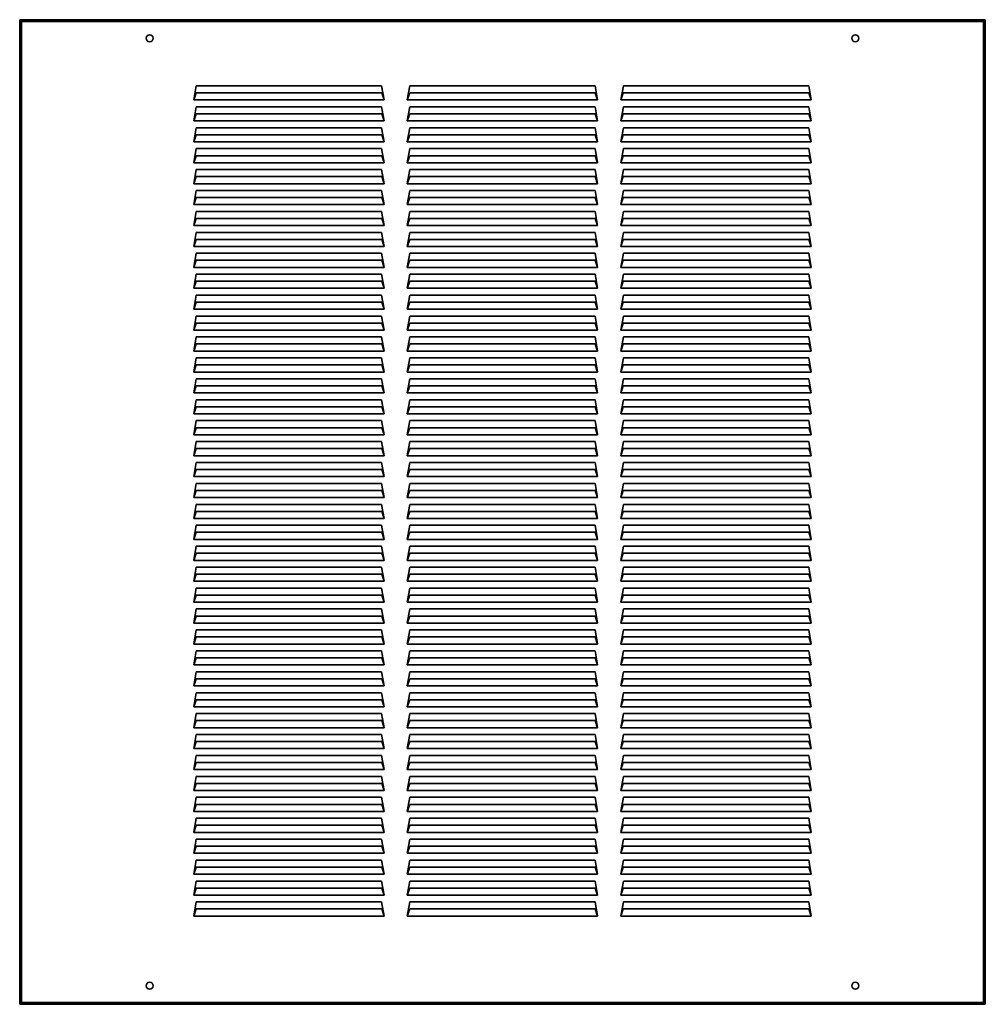
# Model space of a CAD drawing. Units: inches. Extents: x 2.35 to 8.85, y 4.94 to 11.56.
import ezdxf

# ---------------------------------------------------------------- set-up
doc = ezdxf.new("R2010")
doc.units = ezdxf.units.IN
doc.header["$MEASUREMENT"] = 0
doc.layers.add('1_REV_BLOCK_COL_A', color=7, linetype='Continuous')
doc.layers.add('28069C.A', color=7, linetype='Continuous')

# ---------------------------------------------------------------- blocks, each defined once
blk = doc.blocks.new('SE')
at = {"layer": '28069C.A', "color": 7, "linetype": 'Continuous', "lineweight": 35}
for p, q in [((2.3547, 11.5623), (2.3676, 11.5623)), ((2.3547, 4.9373), (2.3547, 11.5623)), ((2.3676, 11.5494), (2.3676, 11.5623)), ((2.3676, 11.5623), (8.8418, 11.5623)), ((2.3676, 11.5623), (2.3676, 11.5494)), ((2.3676, 11.5494), (2.3676, 11.5494)), ((2.3676, 11.5494), (8.8418, 11.5494)), ((2.3676, 4.9502), (2.3676, 11.5494)), ((8.8418, 11.5623), (8.8547, 11.5623)), ((8.8418, 11.5494), (8.8418, 11.5623)), ((8.8418, 11.5494), (8.8418, 11.5623)), ((8.8418, 11.5494), (8.8418, 11.5494)), ((8.8418, 4.9502), (8.8418, 11.5494)), ((8.8547, 4.9373), (8.8547, 11.5623)), ((3.5266, 11.022), (3.5433, 11.117)), ((3.5266, 11.022), (3.5425, 11.0697)), ((3.5425, 11.0697), (4.7919, 11.0697)), ((4.7911, 11.117), (3.5433, 11.117)), ((4.8078, 11.022), (4.7911, 11.117)), ((4.8078, 11.022), (4.7919, 11.0697)), ((4.9641, 11.022), (4.9808, 11.117)), ((4.9641, 11.022), (4.98, 11.0697)), ((4.98, 11.0697), (6.2294, 11.0697)), ((6.2286, 11.117), (4.9808, 11.117)), ((6.2453, 11.022), (6.2286, 11.117)), ((6.2453, 11.022), (6.2294, 11.0697)), ((6.4016, 11.022), (6.4183, 11.117)), ((6.4016, 11.022), (6.4175, 11.0697)), ((6.4175, 11.0697), (7.6669, 11.0697)), ((7.6661, 11.117), (6.4183, 11.117)), ((7.6828, 11.022), (7.6661, 11.117)), ((7.6828, 11.022), (7.6669, 11.0697)), ((3.5266, 11.022), (4.8078, 11.022)), ((4.9641, 11.022), (6.2453, 11.022)), ((6.4016, 11.022), (7.6828, 11.022)), ((3.5266, 10.8812), (3.5433, 10.9762)), ((4.7911, 10.9762), (3.5433, 10.9762)), ((4.8078, 10.8812), (4.7911, 10.9762)), ((4.9641, 10.8812), (4.9808, 10.9762)), ((6.2286, 10.9762), (4.9808, 10.9762)), ((6.2453, 10.8812), (6.2286, 10.9762)), ((6.4016, 10.8812), (6.4183, 10.9762)), ((7.6661, 10.9762), (6.4183, 10.9762)), ((7.6828, 10.8812), (7.6661, 10.9762)), ((3.5266, 10.8812), (3.5425, 10.9289)), ((3.5266, 10.8812), (4.8078, 10.8812)), ((3.5425, 10.9289), (4.7919, 10.9289)), ((4.8078, 10.8812), (4.7919, 10.9289)), ((4.9641, 10.8812), (4.98, 10.9289)), ((4.9641, 10.8812), (6.2453, 10.8812)), ((4.98, 10.9289), (6.2294, 10.9289)), ((6.2453, 10.8812), (6.2294, 10.9289)), ((6.4016, 10.8812), (6.4175, 10.9289)), ((6.4016, 10.8812), (7.6828, 10.8812)), ((6.4175, 10.9289), (7.6669, 10.9289)), ((7.6828, 10.8812), (7.6669, 10.9289)), ((3.5266, 10.7404), (3.5433, 10.8354)), ((4.7911, 10.8354), (3.5433, 10.8354)), ((4.8078, 10.7404), (4.7911, 10.8354)), ((4.9641, 10.7404), (4.9808, 10.8354)), ((6.2286, 10.8354), (4.9808, 10.8354)), ((6.2453, 10.7404), (6.2286, 10.8354)), ((6.4016, 10.7404), (6.4183, 10.8354)), ((7.6661, 10.8354), (6.4183, 10.8354)), ((7.6828, 10.7404), (7.6661, 10.8354)), ((3.5266, 10.7404), (3.5425, 10.7881)), ((3.5266, 10.7404), (4.8078, 10.7404)), ((3.5425, 10.7881), (4.7919, 10.7881)), ((4.8078, 10.7404), (4.7919, 10.7881)), ((4.9641, 10.7404), (4.98, 10.7881)), ((4.9641, 10.7404), (6.2453, 10.7404)), ((4.98, 10.7881), (6.2294, 10.7881)), ((6.2453, 10.7404), (6.2294, 10.7881)), ((6.4016, 10.7404), (6.4175, 10.7881)), ((6.4016, 10.7404), (7.6828, 10.7404)), ((6.4175, 10.7881), (7.6669, 10.7881)), ((7.6828, 10.7404), (7.6669, 10.7881)), ((3.5266, 10.5996), (3.5433, 10.6946)), ((4.7911, 10.6946), (3.5433, 10.6946)), ((4.8078, 10.5996), (4.7911, 10.6946)), ((4.9641, 10.5996), (4.9808, 10.6946)), ((6.2286, 10.6946), (4.9808, 10.6946)), ((6.2453, 10.5996), (6.2286, 10.6946)), ((6.4016, 10.5996), (6.4183, 10.6946)), ((7.6661, 10.6946), (6.4183, 10.6946)), ((7.6828, 10.5996), (7.6661, 10.6946)), ((3.5266, 10.5996), (3.5425, 10.6473)), ((3.5425, 10.6473), (4.7919, 10.6473)), ((4.8078, 10.5996), (4.7919, 10.6473)), ((4.9641, 10.5996), (4.98, 10.6473)), ((4.98, 10.6473), (6.2294, 10.6473)), ((6.2453, 10.5996), (6.2294, 10.6473)), ((6.4016, 10.5996), (6.4175, 10.6473)), ((6.4175, 10.6473), (7.6669, 10.6473)), ((7.6828, 10.5996), (7.6669, 10.6473)), ((3.5266, 10.5996), (4.8078, 10.5996)), ((3.5266, 10.4588), (3.5433, 10.5538)), ((4.7911, 10.5538), (3.5433, 10.5538)), ((4.8078, 10.4588), (4.7911, 10.5538)), ((4.9641, 10.5996), (6.2453, 10.5996)), ((4.9641, 10.4588), (4.9808, 10.5538)), ((6.2286, 10.5538), (4.9808, 10.5538)), ((6.2453, 10.4588), (6.2286, 10.5538)), ((6.4016, 10.5996), (7.6828, 10.5996)), ((6.4016, 10.4588), (6.4183, 10.5538)), ((7.6661, 10.5538), (6.4183, 10.5538)), ((7.6828, 10.4588), (7.6661, 10.5538)), ((3.5266, 10.4588), (3.5425, 10.5065)), ((3.5425, 10.5065), (4.7919, 10.5065)), ((4.8078, 10.4588), (4.7919, 10.5065)), ((4.9641, 10.4588), (4.98, 10.5065)), ((4.98, 10.5065), (6.2294, 10.5065)), ((6.2453, 10.4588), (6.2294, 10.5065)), ((6.4016, 10.4588), (6.4175, 10.5065)), ((6.4175, 10.5065), (7.6669, 10.5065)), ((7.6828, 10.4588), (7.6669, 10.5065)), ((3.5266, 10.4588), (4.8078, 10.4588)), ((3.5266, 10.318), (3.5433, 10.413)), ((4.7911, 10.413), (3.5433, 10.413)), ((4.8078, 10.318), (4.7911, 10.413)), ((4.9641, 10.4588), (6.2453, 10.4588)), ((4.9641, 10.318), (4.9808, 10.413)), ((6.2286, 10.413), (4.9808, 10.413)), ((6.2453, 10.318), (6.2286, 10.413)), ((6.4016, 10.4588), (7.6828, 10.4588)), ((6.4016, 10.318), (6.4183, 10.413)), ((7.6661, 10.413), (6.4183, 10.413)), ((7.6828, 10.318), (7.6661, 10.413)), ((3.5266, 10.318), (3.5425, 10.3657)), ((3.5425, 10.3657), (4.7919, 10.3657)), ((4.8078, 10.318), (4.7919, 10.3657)), ((4.9641, 10.318), (4.98, 10.3657)), ((4.98, 10.3657), (6.2294, 10.3657)), ((6.2453, 10.318), (6.2294, 10.3657)), ((6.4016, 10.318), (6.4175, 10.3657)), ((6.4175, 10.3657), (7.6669, 10.3657)), ((7.6828, 10.318), (7.6669, 10.3657)), ((3.5266, 10.318), (4.8078, 10.318)), ((3.5266, 10.1773), (3.5433, 10.2722)), ((4.7911, 10.2722), (3.5433, 10.2722)), ((4.8078, 10.1773), (4.7911, 10.2722)), ((4.9641, 10.318), (6.2453, 10.318)), ((4.9641, 10.1773), (4.9808, 10.2722)), ((6.2286, 10.2722), (4.9808, 10.2722)), ((6.2453, 10.1773), (6.2286, 10.2722)), ((6.4016, 10.318), (7.6828, 10.318)), ((6.4016, 10.1773), (6.4183, 10.2722)), ((7.6661, 10.2722), (6.4183, 10.2722)), ((7.6828, 10.1773), (7.6661, 10.2722)), ((3.5266, 10.1773), (3.5425, 10.2249)), ((3.5425, 10.2249), (4.7919, 10.2249)), ((4.8078, 10.1773), (4.7919, 10.2249)), ((4.9641, 10.1773), (4.98, 10.2249)), ((4.98, 10.2249), (6.2294, 10.2249)), ((6.2453, 10.1773), (6.2294, 10.2249)), ((6.4016, 10.1773), (6.4175, 10.2249)), ((6.4175, 10.2249), (7.6669, 10.2249)), ((7.6828, 10.1773), (7.6669, 10.2249)), ((3.5266, 10.1773), (4.8078, 10.1773)), ((4.9641, 10.1773), (6.2453, 10.1773)), ((6.4016, 10.1773), (7.6828, 10.1773)), ((3.5266, 10.0365), (3.5433, 10.1314)), ((3.5266, 10.0365), (3.5425, 10.0841)), ((3.5425, 10.0841), (4.7919, 10.0841)), ((4.7911, 10.1314), (3.5433, 10.1314)), ((4.8078, 10.0365), (4.7911, 10.1314)), ((4.8078, 10.0365), (4.7919, 10.0841)), ((4.9641, 10.0365), (4.9808, 10.1314)), ((4.9641, 10.0365), (4.98, 10.0841)), ((4.98, 10.0841), (6.2294, 10.0841)), ((6.2286, 10.1314), (4.9808, 10.1314)), ((6.2453, 10.0365), (6.2286, 10.1314)), ((6.2453, 10.0365), (6.2294, 10.0841)), ((6.4016, 10.0365), (6.4183, 10.1314)), ((6.4016, 10.0365), (6.4175, 10.0841)), ((6.4175, 10.0841), (7.6669, 10.0841)), ((7.6661, 10.1314), (6.4183, 10.1314)), ((7.6828, 10.0365), (7.6661, 10.1314)), ((7.6828, 10.0365), (7.6669, 10.0841)), ((3.5266, 10.0365), (4.8078, 10.0365)), ((4.9641, 10.0365), (6.2453, 10.0365)), ((6.4016, 10.0365), (7.6828, 10.0365)), ((3.5266, 9.8957), (3.5433, 9.9907)), ((3.5266, 9.8957), (3.5425, 9.9433)), ((3.5425, 9.9433), (4.7919, 9.9433)), ((4.7911, 9.9907), (3.5433, 9.9907)), ((4.8078, 9.8957), (4.7911, 9.9907)), ((4.8078, 9.8957), (4.7919, 9.9433)), ((4.9641, 9.8957), (4.9808, 9.9907)), ((4.9641, 9.8957), (4.98, 9.9433)), ((4.98, 9.9433), (6.2294, 9.9433)), ((6.2286, 9.9907), (4.9808, 9.9907)), ((6.2453, 9.8957), (6.2286, 9.9907)), ((6.2453, 9.8957), (6.2294, 9.9433)), ((6.4016, 9.8957), (6.4183, 9.9907)), ((6.4016, 9.8957), (6.4175, 9.9433)), ((6.4175, 9.9433), (7.6669, 9.9433)), ((7.6661, 9.9907), (6.4183, 9.9907)), ((7.6828, 9.8957), (7.6661, 9.9907)), ((7.6828, 9.8957), (7.6669, 9.9433)), ((3.5266, 9.8957), (4.8078, 9.8957)), ((4.9641, 9.8957), (6.2453, 9.8957)), ((6.4016, 9.8957), (7.6828, 9.8957)), ((3.5266, 9.7549), (3.5433, 9.8499)), ((4.7911, 9.8499), (3.5433, 9.8499)), ((4.8078, 9.7549), (4.7911, 9.8499)), ((4.9641, 9.7549), (4.9808, 9.8499)), ((6.2286, 9.8499), (4.9808, 9.8499)), ((6.2453, 9.7549), (6.2286, 9.8499)), ((6.4016, 9.7549), (6.4183, 9.8499)), ((7.6661, 9.8499), (6.4183, 9.8499)), ((7.6828, 9.7549), (7.6661, 9.8499)), ((3.5266, 9.7549), (3.5425, 9.8025)), ((3.5266, 9.7549), (4.8078, 9.7549)), ((3.5425, 9.8025), (4.7919, 9.8025)), ((4.8078, 9.7549), (4.7919, 9.8025)), ((4.9641, 9.7549), (4.98, 9.8025)), ((4.9641, 9.7549), (6.2453, 9.7549)), ((4.98, 9.8025), (6.2294, 9.8025)), ((6.2453, 9.7549), (6.2294, 9.8025)), ((6.4016, 9.7549), (6.4175, 9.8025)), ((6.4016, 9.7549), (7.6828, 9.7549)), ((6.4175, 9.8025), (7.6669, 9.8025)), ((7.6828, 9.7549), (7.6669, 9.8025)), ((3.5266, 9.6141), (3.5433, 9.7091)), ((4.7911, 9.7091), (3.5433, 9.7091)), ((4.8078, 9.6141), (4.7911, 9.7091)), ((4.9641, 9.6141), (4.9808, 9.7091)), ((6.2286, 9.7091), (4.9808, 9.7091)), ((6.2453, 9.6141), (6.2286, 9.7091)), ((6.4016, 9.6141), (6.4183, 9.7091)), ((7.6661, 9.7091), (6.4183, 9.7091)), ((7.6828, 9.6141), (7.6661, 9.7091)), ((3.5266, 9.6141), (3.5425, 9.6617)), ((3.5266, 9.6141), (4.8078, 9.6141)), ((3.5425, 9.6617), (4.7919, 9.6617)), ((4.8078, 9.6141), (4.7919, 9.6617)), ((4.9641, 9.6141), (4.98, 9.6617)), ((4.9641, 9.6141), (6.2453, 9.6141)), ((4.98, 9.6617), (6.2294, 9.6617)), ((6.2453, 9.6141), (6.2294, 9.6617)), ((6.4016, 9.6141), (6.4175, 9.6617)), ((6.4016, 9.6141), (7.6828, 9.6141)), ((6.4175, 9.6617), (7.6669, 9.6617)), ((7.6828, 9.6141), (7.6669, 9.6617)), ((3.5266, 9.4733), (3.5433, 9.5683)), ((4.7911, 9.5683), (3.5433, 9.5683)), ((4.8078, 9.4733), (4.7911, 9.5683)), ((4.9641, 9.4733), (4.9808, 9.5683)), ((6.2286, 9.5683), (4.9808, 9.5683)), ((6.2453, 9.4733), (6.2286, 9.5683)), ((6.4016, 9.4733), (6.4183, 9.5683)), ((7.6661, 9.5683), (6.4183, 9.5683)), ((7.6828, 9.4733), (7.6661, 9.5683)), ((3.5266, 9.4733), (3.5425, 9.5209)), ((3.5425, 9.5209), (4.7919, 9.5209)), ((4.8078, 9.4733), (4.7919, 9.5209)), ((4.9641, 9.4733), (4.98, 9.5209)), ((4.98, 9.5209), (6.2294, 9.5209)), ((6.2453, 9.4733), (6.2294, 9.5209)), ((6.4016, 9.4733), (6.4175, 9.5209)), ((6.4175, 9.5209), (7.6669, 9.5209)), ((7.6828, 9.4733), (7.6669, 9.5209)), ((3.5266, 9.4733), (4.8078, 9.4733)), ((3.5266, 9.3325), (3.5433, 9.4275)), ((4.7911, 9.4275), (3.5433, 9.4275)), ((4.8078, 9.3325), (4.7911, 9.4275)), ((4.9641, 9.4733), (6.2453, 9.4733)), ((4.9641, 9.3325), (4.9808, 9.4275)), ((6.2286, 9.4275), (4.9808, 9.4275)), ((6.2453, 9.3325), (6.2286, 9.4275)), ((6.4016, 9.4733), (7.6828, 9.4733)), ((6.4016, 9.3325), (6.4183, 9.4275)), ((7.6661, 9.4275), (6.4183, 9.4275)), ((7.6828, 9.3325), (7.6661, 9.4275)), ((3.5266, 9.3325), (3.5425, 9.3802)), ((3.5425, 9.3802), (4.7919, 9.3802)), ((4.8078, 9.3325), (4.7919, 9.3802)), ((4.9641, 9.3325), (4.98, 9.3802)), ((4.98, 9.3802), (6.2294, 9.3802)), ((6.2453, 9.3325), (6.2294, 9.3802)), ((6.4016, 9.3325), (6.4175, 9.3802)), ((6.4175, 9.3802), (7.6669, 9.3802)), ((7.6828, 9.3325), (7.6669, 9.3802)), ((3.5266, 9.3325), (4.8078, 9.3325)), ((3.5266, 9.1917), (3.5433, 9.2867)), ((4.7911, 9.2867), (3.5433, 9.2867)), ((4.8078, 9.1917), (4.7911, 9.2867)), ((4.9641, 9.3325), (6.2453, 9.3325)), ((4.9641, 9.1917), (4.9808, 9.2867)), ((6.2286, 9.2867), (4.9808, 9.2867)), ((6.2453, 9.1917), (6.2286, 9.2867)), ((6.4016, 9.3325), (7.6828, 9.3325)), ((6.4016, 9.1917), (6.4183, 9.2867)), ((7.6661, 9.2867), (6.4183, 9.2867)), ((7.6828, 9.1917), (7.6661, 9.2867)), ((3.5266, 9.1917), (3.5425, 9.2394)), ((3.5425, 9.2394), (4.7919, 9.2394)), ((4.8078, 9.1917), (4.7919, 9.2394)), ((4.9641, 9.1917), (4.98, 9.2394)), ((4.98, 9.2394), (6.2294, 9.2394)), ((6.2453, 9.1917), (6.2294, 9.2394)), ((6.4016, 9.1917), (6.4175, 9.2394)), ((6.4175, 9.2394), (7.6669, 9.2394)), ((7.6828, 9.1917), (7.6669, 9.2394)), ((3.5266, 9.1917), (4.8078, 9.1917)), ((3.5266, 9.0509), (3.5433, 9.1459)), ((4.7911, 9.1459), (3.5433, 9.1459)), ((4.8078, 9.0509), (4.7911, 9.1459)), ((4.9641, 9.1917), (6.2453, 9.1917)), ((4.9641, 9.0509), (4.9808, 9.1459)), ((6.2286, 9.1459), (4.9808, 9.1459)), ((6.2453, 9.0509), (6.2286, 9.1459)), ((6.4016, 9.1917), (7.6828, 9.1917)), ((6.4016, 9.0509), (6.4183, 9.1459)), ((7.6661, 9.1459), (6.4183, 9.1459)), ((7.6828, 9.0509), (7.6661, 9.1459)), ((3.5266, 9.0509), (3.5425, 9.0986)), ((3.5425, 9.0986), (4.7919, 9.0986)), ((4.8078, 9.0509), (4.7919, 9.0986)), ((4.9641, 9.0509), (4.98, 9.0986)), ((4.98, 9.0986), (6.2294, 9.0986)), ((6.2453, 9.0509), (6.2294, 9.0986)), ((6.4016, 9.0509), (6.4175, 9.0986)), ((6.4175, 9.0986), (7.6669, 9.0986)), ((7.6828, 9.0509), (7.6669, 9.0986)), ((3.5266, 9.0509), (4.8078, 9.0509)), ((4.9641, 9.0509), (6.2453, 9.0509)), ((6.4016, 9.0509), (7.6828, 9.0509)), ((3.5266, 8.9101), (3.5433, 9.0051)), ((3.5266, 8.9101), (3.5425, 8.9578)), ((3.5425, 8.9578), (4.7919, 8.9578)), ((4.7911, 9.0051), (3.5433, 9.0051)), ((4.8078, 8.9101), (4.7911, 9.0051)), ((4.8078, 8.9101), (4.7919, 8.9578)), ((4.9641, 8.9101), (4.9808, 9.0051)), ((4.9641, 8.9101), (4.98, 8.9578)), ((4.98, 8.9578), (6.2294, 8.9578)), ((6.2286, 9.0051), (4.9808, 9.0051)), ((6.2453, 8.9101), (6.2286, 9.0051)), ((6.2453, 8.9101), (6.2294, 8.9578)), ((6.4016, 8.9101), (6.4183, 9.0051)), ((6.4016, 8.9101), (6.4175, 8.9578)), ((6.4175, 8.9578), (7.6669, 8.9578)), ((7.6661, 9.0051), (6.4183, 9.0051)), ((7.6828, 8.9101), (7.6661, 9.0051)), ((7.6828, 8.9101), (7.6669, 8.9578)), ((3.5266, 8.9101), (4.8078, 8.9101)), ((4.9641, 8.9101), (6.2453, 8.9101)), ((6.4016, 8.9101), (7.6828, 8.9101)), ((3.5266, 8.7693), (3.5433, 8.8643)), ((3.5266, 8.7693), (3.5425, 8.817)), ((3.5425, 8.817), (4.7919, 8.817)), ((4.7911, 8.8643), (3.5433, 8.8643)), ((4.8078, 8.7693), (4.7911, 8.8643)), ((4.8078, 8.7693), (4.7919, 8.817)), ((4.9641, 8.7693), (4.9808, 8.8643)), ((4.9641, 8.7693), (4.98, 8.817)), ((4.98, 8.817), (6.2294, 8.817)), ((6.2286, 8.8643), (4.9808, 8.8643)), ((6.2453, 8.7693), (6.2286, 8.8643)), ((6.2453, 8.7693), (6.2294, 8.817)), ((6.4016, 8.7693), (6.4183, 8.8643)), ((6.4016, 8.7693), (6.4175, 8.817)), ((6.4175, 8.817), (7.6669, 8.817)), ((7.6661, 8.8643), (6.4183, 8.8643)), ((7.6828, 8.7693), (7.6661, 8.8643)), ((7.6828, 8.7693), (7.6669, 8.817)), ((3.5266, 8.7693), (4.8078, 8.7693)), ((4.9641, 8.7693), (6.2453, 8.7693)), ((6.4016, 8.7693), (7.6828, 8.7693)), ((3.5266, 8.6285), (3.5433, 8.7235)), ((4.7911, 8.7235), (3.5433, 8.7235)), ((4.8078, 8.6285), (4.7911, 8.7235)), ((4.9641, 8.6285), (4.9808, 8.7235)), ((6.2286, 8.7235), (4.9808, 8.7235)), ((6.2453, 8.6285), (6.2286, 8.7235)), ((6.4016, 8.6285), (6.4183, 8.7235)), ((7.6661, 8.7235), (6.4183, 8.7235)), ((7.6828, 8.6285), (7.6661, 8.7235)), ((3.5266, 8.6285), (3.5425, 8.6762)), ((3.5266, 8.6285), (4.8078, 8.6285)), ((3.5425, 8.6762), (4.7919, 8.6762)), ((4.8078, 8.6285), (4.7919, 8.6762)), ((4.9641, 8.6285), (4.98, 8.6762)), ((4.9641, 8.6285), (6.2453, 8.6285)), ((4.98, 8.6762), (6.2294, 8.6762)), ((6.2453, 8.6285), (6.2294, 8.6762)), ((6.4016, 8.6285), (6.4175, 8.6762)), ((6.4016, 8.6285), (7.6828, 8.6285)), ((6.4175, 8.6762), (7.6669, 8.6762)), ((7.6828, 8.6285), (7.6669, 8.6762)), ((3.5266, 8.4877), (3.5433, 8.5827)), ((4.7911, 8.5827), (3.5433, 8.5827)), ((4.8078, 8.4877), (4.7911, 8.5827)), ((4.9641, 8.4877), (4.9808, 8.5827)), ((6.2286, 8.5827), (4.9808, 8.5827)), ((6.2453, 8.4877), (6.2286, 8.5827)), ((6.4016, 8.4877), (6.4183, 8.5827)), ((7.6661, 8.5827), (6.4183, 8.5827)), ((7.6828, 8.4877), (7.6661, 8.5827)), ((3.5266, 8.4877), (3.5425, 8.5354)), ((3.5266, 8.4877), (4.8078, 8.4877)), ((3.5425, 8.5354), (4.7919, 8.5354)), ((4.8078, 8.4877), (4.7919, 8.5354)), ((4.9641, 8.4877), (4.98, 8.5354)), ((4.9641, 8.4877), (6.2453, 8.4877)), ((4.98, 8.5354), (6.2294, 8.5354)), ((6.2453, 8.4877), (6.2294, 8.5354)), ((6.4016, 8.4877), (6.4175, 8.5354)), ((6.4016, 8.4877), (7.6828, 8.4877)), ((6.4175, 8.5354), (7.6669, 8.5354)), ((7.6828, 8.4877), (7.6669, 8.5354)), ((3.5266, 8.3469), (3.5433, 8.4419)), ((4.7911, 8.4419), (3.5433, 8.4419)), ((4.8078, 8.3469), (4.7911, 8.4419)), ((4.9641, 8.3469), (4.9808, 8.4419)), ((6.2286, 8.4419), (4.9808, 8.4419)), ((6.2453, 8.3469), (6.2286, 8.4419)), ((6.4016, 8.3469), (6.4183, 8.4419)), ((7.6661, 8.4419), (6.4183, 8.4419)), ((7.6828, 8.3469), (7.6661, 8.4419)), ((3.5266, 8.3469), (3.5425, 8.3946)), ((3.5425, 8.3946), (4.7919, 8.3946)), ((4.8078, 8.3469), (4.7919, 8.3946)), ((4.9641, 8.3469), (4.98, 8.3946)), ((4.98, 8.3946), (6.2294, 8.3946)), ((6.2453, 8.3469), (6.2294, 8.3946)), ((6.4016, 8.3469), (6.4175, 8.3946)), ((6.4175, 8.3946), (7.6669, 8.3946)), ((7.6828, 8.3469), (7.6669, 8.3946)), ((3.5266, 8.3469), (4.8078, 8.3469)), ((3.5266, 8.2061), (3.5433, 8.3011)), ((4.7911, 8.3011), (3.5433, 8.3011)), ((4.8078, 8.2061), (4.7911, 8.3011)), ((4.9641, 8.3469), (6.2453, 8.3469)), ((4.9641, 8.2061), (4.9808, 8.3011)), ((6.2286, 8.3011), (4.9808, 8.3011)), ((6.2453, 8.2061), (6.2286, 8.3011)), ((6.4016, 8.3469), (7.6828, 8.3469)), ((6.4016, 8.2061), (6.4183, 8.3011)), ((7.6661, 8.3011), (6.4183, 8.3011)), ((7.6828, 8.2061), (7.6661, 8.3011)), ((3.5266, 8.2061), (3.5425, 8.2538)), ((3.5425, 8.2538), (4.7919, 8.2538)), ((4.8078, 8.2061), (4.7919, 8.2538)), ((4.9641, 8.2061), (4.98, 8.2538)), ((4.98, 8.2538), (6.2294, 8.2538)), ((6.2453, 8.2061), (6.2294, 8.2538)), ((6.4016, 8.2061), (6.4175, 8.2538)), ((6.4175, 8.2538), (7.6669, 8.2538)), ((7.6828, 8.2061), (7.6669, 8.2538)), ((3.5266, 8.2061), (4.8078, 8.2061)), ((3.5266, 8.0653), (3.5433, 8.1603)), ((4.7911, 8.1603), (3.5433, 8.1603)), ((4.8078, 8.0653), (4.7911, 8.1603)), ((4.9641, 8.2061), (6.2453, 8.2061)), ((4.9641, 8.0653), (4.9808, 8.1603)), ((6.2286, 8.1603), (4.9808, 8.1603)), ((6.2453, 8.0653), (6.2286, 8.1603)), ((6.4016, 8.2061), (7.6828, 8.2061)), ((6.4016, 8.0653), (6.4183, 8.1603)), ((7.6661, 8.1603), (6.4183, 8.1603)), ((7.6828, 8.0653), (7.6661, 8.1603)), ((3.5266, 8.0653), (3.5425, 8.113)), ((3.5425, 8.113), (4.7919, 8.113)), ((4.8078, 8.0653), (4.7919, 8.113)), ((4.9641, 8.0653), (4.98, 8.113)), ((4.98, 8.113), (6.2294, 8.113)), ((6.2453, 8.0653), (6.2294, 8.113)), ((6.4016, 8.0653), (6.4175, 8.113)), ((6.4175, 8.113), (7.6669, 8.113)), ((7.6828, 8.0653), (7.6669, 8.113)), ((3.5266, 8.0653), (4.8078, 8.0653)), ((3.5266, 7.9245), (3.5433, 8.0195)), ((4.7911, 8.0195), (3.5433, 8.0195)), ((4.8078, 7.9245), (4.7911, 8.0195)), ((4.9641, 8.0653), (6.2453, 8.0653)), ((4.9641, 7.9245), (4.9808, 8.0195)), ((6.2286, 8.0195), (4.9808, 8.0195)), ((6.2453, 7.9245), (6.2286, 8.0195)), ((6.4016, 8.0653), (7.6828, 8.0653)), ((6.4016, 7.9245), (6.4183, 8.0195)), ((7.6661, 8.0195), (6.4183, 8.0195)), ((7.6828, 7.9245), (7.6661, 8.0195)), ((3.5266, 7.9245), (3.5425, 7.9722)), ((3.5425, 7.9722), (4.7919, 7.9722)), ((4.8078, 7.9245), (4.7919, 7.9722)), ((4.9641, 7.9245), (4.98, 7.9722)), ((4.98, 7.9722), (6.2294, 7.9722)), ((6.2453, 7.9245), (6.2294, 7.9722)), ((6.4016, 7.9245), (6.4175, 7.9722)), ((6.4175, 7.9722), (7.6669, 7.9722)), ((7.6828, 7.9245), (7.6669, 7.9722)), ((3.5266, 7.9245), (4.8078, 7.9245)), ((4.9641, 7.9245), (6.2453, 7.9245)), ((6.4016, 7.9245), (7.6828, 7.9245)), ((3.5266, 7.7837), (3.5433, 7.8787)), ((3.5266, 7.7837), (3.5425, 7.8314)), ((3.5425, 7.8314), (4.7919, 7.8314)), ((4.7911, 7.8787), (3.5433, 7.8787)), ((4.8078, 7.7837), (4.7911, 7.8787)), ((4.8078, 7.7837), (4.7919, 7.8314)), ((4.9641, 7.7837), (4.9808, 7.8787)), ((4.9641, 7.7837), (4.98, 7.8314)), ((4.98, 7.8314), (6.2294, 7.8314)), ((6.2286, 7.8787), (4.9808, 7.8787)), ((6.2453, 7.7837), (6.2286, 7.8787)), ((6.2453, 7.7837), (6.2294, 7.8314)), ((6.4016, 7.7837), (6.4183, 7.8787)), ((6.4016, 7.7837), (6.4175, 7.8314)), ((6.4175, 7.8314), (7.6669, 7.8314)), ((7.6661, 7.8787), (6.4183, 7.8787)), ((7.6828, 7.7837), (7.6661, 7.8787)), ((7.6828, 7.7837), (7.6669, 7.8314)), ((3.5266, 7.7837), (4.8078, 7.7837)), ((4.9641, 7.7837), (6.2453, 7.7837)), ((6.4016, 7.7837), (7.6828, 7.7837)), ((3.5266, 7.6429), (3.5433, 7.7379)), ((3.5266, 7.6429), (3.5425, 7.6906)), ((3.5425, 7.6906), (4.7919, 7.6906)), ((4.7911, 7.7379), (3.5433, 7.7379)), ((4.8078, 7.6429), (4.7911, 7.7379)), ((4.8078, 7.6429), (4.7919, 7.6906)), ((4.9641, 7.6429), (4.9808, 7.7379)), ((4.9641, 7.6429), (4.98, 7.6906)), ((4.98, 7.6906), (6.2294, 7.6906)), ((6.2286, 7.7379), (4.9808, 7.7379)), ((6.2453, 7.6429), (6.2286, 7.7379)), ((6.2453, 7.6429), (6.2294, 7.6906)), ((6.4016, 7.6429), (6.4183, 7.7379)), ((6.4016, 7.6429), (6.4175, 7.6906)), ((6.4175, 7.6906), (7.6669, 7.6906)), ((7.6661, 7.7379), (6.4183, 7.7379)), ((7.6828, 7.6429), (7.6661, 7.7379)), ((7.6828, 7.6429), (7.6669, 7.6906)), ((3.5266, 7.6429), (4.8078, 7.6429)), ((4.9641, 7.6429), (6.2453, 7.6429)), ((6.4016, 7.6429), (7.6828, 7.6429)), ((3.5266, 7.5021), (3.5433, 7.5971)), ((4.7911, 7.5971), (3.5433, 7.5971)), ((4.8078, 7.5021), (4.7911, 7.5971)), ((4.9641, 7.5021), (4.9808, 7.5971)), ((6.2286, 7.5971), (4.9808, 7.5971)), ((6.2453, 7.5021), (6.2286, 7.5971)), ((6.4016, 7.5021), (6.4183, 7.5971)), ((7.6661, 7.5971), (6.4183, 7.5971)), ((7.6828, 7.5021), (7.6661, 7.5971)), ((3.5266, 7.5021), (3.5425, 7.5498)), ((3.5266, 7.5021), (4.8078, 7.5021)), ((3.5425, 7.5498), (4.7919, 7.5498)), ((4.8078, 7.5021), (4.7919, 7.5498)), ((4.9641, 7.5021), (4.98, 7.5498)), ((4.9641, 7.5021), (6.2453, 7.5021)), ((4.98, 7.5498), (6.2294, 7.5498)), ((6.2453, 7.5021), (6.2294, 7.5498)), ((6.4016, 7.5021), (6.4175, 7.5498)), ((6.4016, 7.5021), (7.6828, 7.5021)), ((6.4175, 7.5498), (7.6669, 7.5498)), ((7.6828, 7.5021), (7.6669, 7.5498)), ((3.5266, 7.3614), (3.5433, 7.4563)), ((4.7911, 7.4563), (3.5433, 7.4563)), ((4.8078, 7.3614), (4.7911, 7.4563)), ((4.9641, 7.3614), (4.9808, 7.4563)), ((6.2286, 7.4563), (4.9808, 7.4563)), ((6.2453, 7.3614), (6.2286, 7.4563)), ((6.4016, 7.3614), (6.4183, 7.4563)), ((7.6661, 7.4563), (6.4183, 7.4563)), ((7.6828, 7.3614), (7.6661, 7.4563)), ((3.5266, 7.3614), (3.5425, 7.409)), ((3.5266, 7.3614), (4.8078, 7.3614)), ((3.5425, 7.409), (4.7919, 7.409)), ((4.8078, 7.3614), (4.7919, 7.409)), ((4.9641, 7.3614), (4.98, 7.409)), ((4.9641, 7.3614), (6.2453, 7.3614)), ((4.98, 7.409), (6.2294, 7.409)), ((6.2453, 7.3614), (6.2294, 7.409)), ((6.4016, 7.3614), (6.4175, 7.409)), ((6.4016, 7.3614), (7.6828, 7.3614)), ((6.4175, 7.409), (7.6669, 7.409)), ((7.6828, 7.3614), (7.6669, 7.409)), ((3.5266, 7.2206), (3.5433, 7.3155)), ((4.7911, 7.3155), (3.5433, 7.3155)), ((4.8078, 7.2206), (4.7911, 7.3155)), ((4.9641, 7.2206), (4.9808, 7.3155)), ((6.2286, 7.3155), (4.9808, 7.3155)), ((6.2453, 7.2206), (6.2286, 7.3155)), ((6.4016, 7.2206), (6.4183, 7.3155)), ((7.6661, 7.3155), (6.4183, 7.3155)), ((7.6828, 7.2206), (7.6661, 7.3155)), ((3.5266, 7.2206), (3.5425, 7.2682)), ((3.5425, 7.2682), (4.7919, 7.2682)), ((4.8078, 7.2206), (4.7919, 7.2682)), ((4.9641, 7.2206), (4.98, 7.2682)), ((4.98, 7.2682), (6.2294, 7.2682)), ((6.2453, 7.2206), (6.2294, 7.2682)), ((6.4016, 7.2206), (6.4175, 7.2682)), ((6.4175, 7.2682), (7.6669, 7.2682)), ((7.6828, 7.2206), (7.6669, 7.2682)), ((3.5266, 7.2206), (4.8078, 7.2206)), ((3.5266, 7.0798), (3.5433, 7.1748)), ((4.7911, 7.1748), (3.5433, 7.1748)), ((4.8078, 7.0798), (4.7911, 7.1748)), ((4.9641, 7.2206), (6.2453, 7.2206)), ((4.9641, 7.0798), (4.9808, 7.1748)), ((6.2286, 7.1748), (4.9808, 7.1748)), ((6.2453, 7.0798), (6.2286, 7.1748)), ((6.4016, 7.2206), (7.6828, 7.2206)), ((6.4016, 7.0798), (6.4183, 7.1748)), ((7.6661, 7.1748), (6.4183, 7.1748)), ((7.6828, 7.0798), (7.6661, 7.1748)), ((3.5266, 7.0798), (3.5425, 7.1274)), ((3.5425, 7.1274), (4.7919, 7.1274)), ((4.8078, 7.0798), (4.7919, 7.1274)), ((4.9641, 7.0798), (4.98, 7.1274)), ((4.98, 7.1274), (6.2294, 7.1274)), ((6.2453, 7.0798), (6.2294, 7.1274)), ((6.4016, 7.0798), (6.4175, 7.1274)), ((6.4175, 7.1274), (7.6669, 7.1274)), ((7.6828, 7.0798), (7.6669, 7.1274)), ((3.5266, 7.0798), (4.8078, 7.0798)), ((3.5266, 6.939), (3.5433, 7.034)), ((4.7911, 7.034), (3.5433, 7.034)), ((4.8078, 6.939), (4.7911, 7.034)), ((4.9641, 7.0798), (6.2453, 7.0798)), ((4.9641, 6.939), (4.9808, 7.034)), ((6.2286, 7.034), (4.9808, 7.034)), ((6.2453, 6.939), (6.2286, 7.034)), ((6.4016, 7.0798), (7.6828, 7.0798)), ((6.4016, 6.939), (6.4183, 7.034)), ((7.6661, 7.034), (6.4183, 7.034)), ((7.6828, 6.939), (7.6661, 7.034)), ((3.5266, 6.939), (3.5425, 6.9866)), ((3.5425, 6.9866), (4.7919, 6.9866)), ((4.8078, 6.939), (4.7919, 6.9866)), ((4.9641, 6.939), (4.98, 6.9866)), ((4.98, 6.9866), (6.2294, 6.9866)), ((6.2453, 6.939), (6.2294, 6.9866)), ((6.4016, 6.939), (6.4175, 6.9866)), ((6.4175, 6.9866), (7.6669, 6.9866)), ((7.6828, 6.939), (7.6669, 6.9866)), ((3.5266, 6.939), (4.8078, 6.939)), ((3.5266, 6.7982), (3.5433, 6.8932)), ((4.7911, 6.8932), (3.5433, 6.8932)), ((4.8078, 6.7982), (4.7911, 6.8932)), ((4.9641, 6.939), (6.2453, 6.939)), ((4.9641, 6.7982), (4.9808, 6.8932)), ((6.2286, 6.8932), (4.9808, 6.8932)), ((6.2453, 6.7982), (6.2286, 6.8932)), ((6.4016, 6.939), (7.6828, 6.939)), ((6.4016, 6.7982), (6.4183, 6.8932)), ((7.6661, 6.8932), (6.4183, 6.8932)), ((7.6828, 6.7982), (7.6661, 6.8932)), ((3.5266, 6.7982), (3.5425, 6.8458)), ((3.5425, 6.8458), (4.7919, 6.8458)), ((4.8078, 6.7982), (4.7919, 6.8458)), ((4.9641, 6.7982), (4.98, 6.8458)), ((4.98, 6.8458), (6.2294, 6.8458)), ((6.2453, 6.7982), (6.2294, 6.8458)), ((6.4016, 6.7982), (6.4175, 6.8458)), ((6.4175, 6.8458), (7.6669, 6.8458)), ((7.6828, 6.7982), (7.6669, 6.8458)), ((3.5266, 6.7982), (4.8078, 6.7982)), ((4.9641, 6.7982), (6.2453, 6.7982)), ((6.4016, 6.7982), (7.6828, 6.7982)), ((3.5266, 6.6574), (3.5433, 6.7524)), ((3.5266, 6.6574), (3.5425, 6.705)), ((3.5425, 6.705), (4.7919, 6.705)), ((4.7911, 6.7524), (3.5433, 6.7524)), ((4.8078, 6.6574), (4.7911, 6.7524)), ((4.8078, 6.6574), (4.7919, 6.705)), ((4.9641, 6.6574), (4.9808, 6.7524)), ((4.9641, 6.6574), (4.98, 6.705)), ((4.98, 6.705), (6.2294, 6.705)), ((6.2286, 6.7524), (4.9808, 6.7524)), ((6.2453, 6.6574), (6.2286, 6.7524)), ((6.2453, 6.6574), (6.2294, 6.705)), ((6.4016, 6.6574), (6.4183, 6.7524)), ((6.4016, 6.6574), (6.4175, 6.705)), ((6.4175, 6.705), (7.6669, 6.705)), ((7.6661, 6.7524), (6.4183, 6.7524)), ((7.6828, 6.6574), (7.6661, 6.7524)), ((7.6828, 6.6574), (7.6669, 6.705)), ((3.5266, 6.6574), (4.8078, 6.6574)), ((4.9641, 6.6574), (6.2453, 6.6574)), ((6.4016, 6.6574), (7.6828, 6.6574)), ((3.5266, 6.5166), (3.5433, 6.6116)), ((3.5266, 6.5166), (3.5425, 6.5643)), ((3.5425, 6.5643), (4.7919, 6.5643)), ((4.7911, 6.6116), (3.5433, 6.6116)), ((4.8078, 6.5166), (4.7911, 6.6116)), ((4.8078, 6.5166), (4.7919, 6.5643)), ((4.9641, 6.5166), (4.9808, 6.6116)), ((4.9641, 6.5166), (4.98, 6.5643)), ((4.98, 6.5643), (6.2294, 6.5643)), ((6.2286, 6.6116), (4.9808, 6.6116)), ((6.2453, 6.5166), (6.2286, 6.6116)), ((6.2453, 6.5166), (6.2294, 6.5643)), ((6.4016, 6.5166), (6.4183, 6.6116)), ((6.4016, 6.5166), (6.4175, 6.5643)), ((6.4175, 6.5643), (7.6669, 6.5643)), ((7.6661, 6.6116), (6.4183, 6.6116)), ((7.6828, 6.5166), (7.6661, 6.6116)), ((7.6828, 6.5166), (7.6669, 6.5643)), ((3.5266, 6.5166), (4.8078, 6.5166)), ((4.9641, 6.5166), (6.2453, 6.5166)), ((6.4016, 6.5166), (7.6828, 6.5166)), ((3.5266, 6.3758), (3.5433, 6.4708)), ((4.7911, 6.4708), (3.5433, 6.4708)), ((4.8078, 6.3758), (4.7911, 6.4708)), ((4.9641, 6.3758), (4.9808, 6.4708)), ((6.2286, 6.4708), (4.9808, 6.4708)), ((6.2453, 6.3758), (6.2286, 6.4708)), ((6.4016, 6.3758), (6.4183, 6.4708)), ((7.6661, 6.4708), (6.4183, 6.4708)), ((7.6828, 6.3758), (7.6661, 6.4708)), ((3.5266, 6.3758), (3.5425, 6.4235)), ((3.5266, 6.3758), (4.8078, 6.3758)), ((3.5425, 6.4235), (4.7919, 6.4235)), ((4.8078, 6.3758), (4.7919, 6.4235)), ((4.9641, 6.3758), (4.98, 6.4235)), ((4.9641, 6.3758), (6.2453, 6.3758)), ((4.98, 6.4235), (6.2294, 6.4235)), ((6.2453, 6.3758), (6.2294, 6.4235)), ((6.4016, 6.3758), (6.4175, 6.4235)), ((6.4016, 6.3758), (7.6828, 6.3758)), ((6.4175, 6.4235), (7.6669, 6.4235)), ((7.6828, 6.3758), (7.6669, 6.4235)), ((3.5266, 6.235), (3.5433, 6.33)), ((4.7911, 6.33), (3.5433, 6.33)), ((4.8078, 6.235), (4.7911, 6.33)), ((4.9641, 6.235), (4.9808, 6.33)), ((6.2286, 6.33), (4.9808, 6.33)), ((6.2453, 6.235), (6.2286, 6.33)), ((6.4016, 6.235), (6.4183, 6.33)), ((7.6661, 6.33), (6.4183, 6.33)), ((7.6828, 6.235), (7.6661, 6.33)), ((3.5266, 6.235), (3.5425, 6.2827)), ((3.5266, 6.235), (4.8078, 6.235)), ((3.5425, 6.2827), (4.7919, 6.2827)), ((4.8078, 6.235), (4.7919, 6.2827)), ((4.9641, 6.235), (4.98, 6.2827)), ((4.9641, 6.235), (6.2453, 6.235)), ((4.98, 6.2827), (6.2294, 6.2827)), ((6.2453, 6.235), (6.2294, 6.2827)), ((6.4016, 6.235), (6.4175, 6.2827)), ((6.4016, 6.235), (7.6828, 6.235)), ((6.4175, 6.2827), (7.6669, 6.2827)), ((7.6828, 6.235), (7.6669, 6.2827)), ((3.5266, 6.0942), (3.5433, 6.1892)), ((4.7911, 6.1892), (3.5433, 6.1892)), ((4.8078, 6.0942), (4.7911, 6.1892)), ((4.9641, 6.0942), (4.9808, 6.1892)), ((6.2286, 6.1892), (4.9808, 6.1892)), ((6.2453, 6.0942), (6.2286, 6.1892)), ((6.4016, 6.0942), (6.4183, 6.1892)), ((7.6661, 6.1892), (6.4183, 6.1892)), ((7.6828, 6.0942), (7.6661, 6.1892)), ((3.5266, 6.0942), (3.5425, 6.1419)), ((3.5425, 6.1419), (4.7919, 6.1419)), ((4.8078, 6.0942), (4.7919, 6.1419)), ((4.9641, 6.0942), (4.98, 6.1419)), ((4.98, 6.1419), (6.2294, 6.1419)), ((6.2453, 6.0942), (6.2294, 6.1419)), ((6.4016, 6.0942), (6.4175, 6.1419)), ((6.4175, 6.1419), (7.6669, 6.1419)), ((7.6828, 6.0942), (7.6669, 6.1419)), ((3.5266, 6.0942), (4.8078, 6.0942)), ((3.5266, 5.9534), (3.5433, 6.0484)), ((4.7911, 6.0484), (3.5433, 6.0484)), ((4.8078, 5.9534), (4.7911, 6.0484)), ((4.9641, 6.0942), (6.2453, 6.0942)), ((4.9641, 5.9534), (4.9808, 6.0484)), ((6.2286, 6.0484), (4.9808, 6.0484)), ((6.2453, 5.9534), (6.2286, 6.0484)), ((6.4016, 6.0942), (7.6828, 6.0942)), ((6.4016, 5.9534), (6.4183, 6.0484)), ((7.6661, 6.0484), (6.4183, 6.0484)), ((7.6828, 5.9534), (7.6661, 6.0484)), ((3.5266, 5.9534), (3.5425, 6.0011)), ((3.5425, 6.0011), (4.7919, 6.0011)), ((4.8078, 5.9534), (4.7919, 6.0011)), ((4.9641, 5.9534), (4.98, 6.0011)), ((4.98, 6.0011), (6.2294, 6.0011)), ((6.2453, 5.9534), (6.2294, 6.0011)), ((6.4016, 5.9534), (6.4175, 6.0011)), ((6.4175, 6.0011), (7.6669, 6.0011)), ((7.6828, 5.9534), (7.6669, 6.0011)), ((3.5266, 5.9534), (4.8078, 5.9534)), ((3.5266, 5.8126), (3.5433, 5.9076)), ((4.7911, 5.9076), (3.5433, 5.9076)), ((4.8078, 5.8126), (4.7911, 5.9076)), ((4.9641, 5.9534), (6.2453, 5.9534)), ((4.9641, 5.8126), (4.9808, 5.9076)), ((6.2286, 5.9076), (4.9808, 5.9076)), ((6.2453, 5.8126), (6.2286, 5.9076)), ((6.4016, 5.9534), (7.6828, 5.9534)), ((6.4016, 5.8126), (6.4183, 5.9076)), ((7.6661, 5.9076), (6.4183, 5.9076)), ((7.6828, 5.8126), (7.6661, 5.9076)), ((3.5266, 5.8126), (3.5425, 5.8603)), ((3.5425, 5.8603), (4.7919, 5.8603)), ((4.8078, 5.8126), (4.7919, 5.8603)), ((4.9641, 5.8126), (4.98, 5.8603)), ((4.98, 5.8603), (6.2294, 5.8603)), ((6.2453, 5.8126), (6.2294, 5.8603)), ((6.4016, 5.8126), (6.4175, 5.8603)), ((6.4175, 5.8603), (7.6669, 5.8603)), ((7.6828, 5.8126), (7.6669, 5.8603)), ((3.5266, 5.8126), (4.8078, 5.8126)), ((3.5266, 5.6718), (3.5433, 5.7668)), ((4.7911, 5.7668), (3.5433, 5.7668)), ((4.8078, 5.6718), (4.7911, 5.7668)), ((4.9641, 5.8126), (6.2453, 5.8126)), ((4.9641, 5.6718), (4.9808, 5.7668)), ((6.2286, 5.7668), (4.9808, 5.7668)), ((6.2453, 5.6718), (6.2286, 5.7668)), ((6.4016, 5.8126), (7.6828, 5.8126)), ((6.4016, 5.6718), (6.4183, 5.7668)), ((7.6661, 5.7668), (6.4183, 5.7668)), ((7.6828, 5.6718), (7.6661, 5.7668)), ((3.5266, 5.6718), (3.5425, 5.7195)), ((3.5425, 5.7195), (4.7919, 5.7195)), ((4.8078, 5.6718), (4.7919, 5.7195)), ((4.9641, 5.6718), (4.98, 5.7195)), ((4.98, 5.7195), (6.2294, 5.7195)), ((6.2453, 5.6718), (6.2294, 5.7195)), ((6.4016, 5.6718), (6.4175, 5.7195)), ((6.4175, 5.7195), (7.6669, 5.7195)), ((7.6828, 5.6718), (7.6669, 5.7195)), ((3.5266, 5.6718), (4.8078, 5.6718)), ((4.9641, 5.6718), (6.2453, 5.6718)), ((6.4016, 5.6718), (7.6828, 5.6718)), ((3.5266, 5.531), (3.5433, 5.626)), ((3.5266, 5.531), (3.5425, 5.5787)), ((3.5425, 5.5787), (4.7919, 5.5787)), ((4.7911, 5.626), (3.5433, 5.626)), ((4.8078, 5.531), (4.7911, 5.626)), ((4.8078, 5.531), (4.7919, 5.5787)), ((4.9641, 5.531), (4.9808, 5.626)), ((4.9641, 5.531), (4.98, 5.5787)), ((4.98, 5.5787), (6.2294, 5.5787)), ((6.2286, 5.626), (4.9808, 5.626)), ((6.2453, 5.531), (6.2286, 5.626)), ((6.2453, 5.531), (6.2294, 5.5787)), ((6.4016, 5.531), (6.4183, 5.626)), ((6.4016, 5.531), (6.4175, 5.5787)), ((6.4175, 5.5787), (7.6669, 5.5787)), ((7.6661, 5.626), (6.4183, 5.626)), ((7.6828, 5.531), (7.6661, 5.626)), ((7.6828, 5.531), (7.6669, 5.5787)), ((3.5266, 5.531), (4.8078, 5.531)), ((4.9641, 5.531), (6.2453, 5.531)), ((6.4016, 5.531), (7.6828, 5.531)), ((2.3547, 4.9373), (2.3676, 4.9373)), ((2.3676, 4.9373), (2.3676, 4.9502)), ((2.3676, 4.9502), (2.3676, 4.9502)), ((8.8418, 4.9502), (2.3676, 4.9502)), ((2.3676, 4.9502), (2.3676, 4.9373)), ((8.8418, 4.9373), (2.3676, 4.9373)), ((8.8418, 4.9373), (8.8418, 4.9502)), ((8.8418, 4.9502), (8.8418, 4.9502)), ((8.8418, 4.9373), (8.8418, 4.9502)), ((8.8418, 4.9373), (8.8547, 4.9373))]:
    blk.add_line(p, q, dxfattribs=at)
for centre in [(3.2297, 11.4373), (7.9797, 11.4373), (3.2297, 5.0623), (7.9797, 5.0623)]:
    blk.add_circle(centre, 0.0234, dxfattribs=at)

msp = doc.modelspace()

# ---------------------------------------------------------------- block references
at = {"layer": '1_REV_BLOCK_COL_A'}
msp.add_blockref('SE', (0, 0), dxfattribs=at)

doc.saveas('drawing.dxf')
